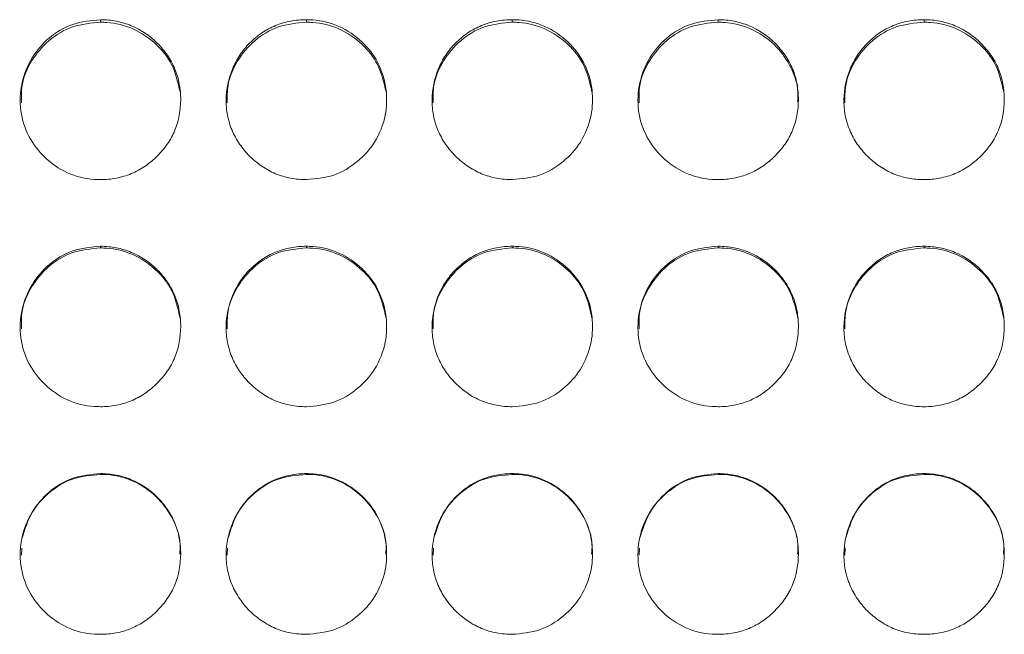
# Model space of a CAD drawing. Units: millimetres. Extents: x 3328 to 3625, y 1837 to 2053.
# Drawn here: x 3411 to 3415, y 1965 to 1967 of the extents above; entities that cross this region are included whole.
import ezdxf

# ---------------------------------------------------------------- set-up
doc = ezdxf.new("R2010")
doc.units = ezdxf.units.MM
doc.layers.add('Греерс', color=7, linetype='Continuous', lineweight=15)

# ---------------------------------------------------------------- blocks, each defined once
blk = doc.blocks.new('ЗВ-150В_спереди')
at = {"layer": 'Греерс', "color": 7, "linetype": 'Continuous', "lineweight": 15}
for p, q in [((-336.25, 180.236), (-336.25, 180.141)), ((-328.55, 180.236), (-328.55, 180.141)), ((-320.85, 180.236), (-320.85, 180.141)), ((-313.15, 180.236), (-313.15, 180.141)), ((-305.45, 180.236), (-305.45, 180.141)), ((-336.25, 171.761), (-336.25, 171.699)), ((-328.55, 171.761), (-328.55, 171.699)), ((-320.85, 171.761), (-320.85, 171.699)), ((-313.15, 171.761), (-313.15, 171.699)), ((-305.45, 171.761), (-305.45, 171.699)), ((-336.25, 163.258), (-336.25, 163.23)), ((-328.55, 163.258), (-328.55, 163.23)), ((-320.85, 163.258), (-320.85, 163.23)), ((-313.15, 163.258), (-313.15, 163.23)), ((-305.45, 163.258), (-305.45, 163.23)), ((-339.196, 160.473), (-339.208, 160.203)), ((-331.496, 160.473), (-331.508, 160.203)), ((-323.797, 160.473), (-323.808, 160.203)), ((-316.097, 160.473), (-316.108, 160.203)), ((-308.397, 160.473), (-308.408, 160.203))]:
    blk.add_line(p, q, dxfattribs=at)
for points, knots in [([(-336.25, 180.236), (-336.603, 180.204), (-337.301, 180.141), (-338.196, 179.595), (-338.857, 178.826), (-339.237, 177.872), (-339.288, 176.832), (-338.978, 175.85), (-338.352, 175.046), (-337.512, 174.453), (-336.747, 174.266), (-336.326, 174.259), (-336.25, 174.257)], [0, 0, 0, 0, 0.11186, 0.220978, 0.325097, 0.432655, 0.5442, 0.653185, 0.755226, 0.865401, 0.975762, 1, 1, 1, 1]), ([(-336.25, 180.141), (-336.604, 180.109), (-337.304, 180.046), (-338.205, 179.498), (-338.854, 178.727), (-339.219, 177.9), (-339.211, 177.348), (-339.208, 177.132)], [0, 0, 0, 0, 0.223674, 0.441722, 0.649471, 0.863176, 1, 1, 1, 1]), ([(-336.25, 174.257), (-336.051, 174.257), (-335.856, 174.274), (-335.471, 174.346), (-335.279, 174.401), (-334.915, 174.553), (-334.744, 174.647), (-334.42, 174.868), (-334.267, 174.996), (-333.989, 175.274), (-333.862, 175.423), (-333.639, 175.748), (-333.544, 175.921), (-333.322, 176.46), (-333.251, 176.855), (-333.25, 177.442), (-333.267, 177.64), (-333.338, 178.024), (-333.392, 178.21), (-333.542, 178.569), (-333.639, 178.744), (-333.86, 179.067), (-333.985, 179.218), (-334.404, 179.638), (-334.731, 179.86), (-335.28, 180.086), (-335.468, 180.142), (-335.853, 180.217), (-336.051, 180.236), (-336.25, 180.236)], [0, 0, 0, 0, 0.0625, 0.0625, 0.125, 0.125, 0.1875, 0.1875, 0.25, 0.25, 0.3125, 0.3125, 0.375, 0.375, 0.5, 0.5, 0.5625, 0.5625, 0.625, 0.625, 0.6875, 0.6875, 0.75, 0.75, 0.875, 0.875, 0.9375, 0.9375, 1, 1, 1, 1]), ([(-333.272, 177.532), (-333.351, 177.887), (-333.5, 178.55), (-334.158, 179.367), (-334.993, 179.94), (-335.756, 180.129), (-336.17, 180.139), (-336.25, 180.141)], [0, 0, 0, 0, 0.250345, 0.468131, 0.712268, 0.944551, 1, 1, 1, 1]), ([(-328.55, 180.236), (-328.749, 180.236), (-328.944, 180.219), (-329.329, 180.148), (-329.52, 180.092), (-329.884, 179.941), (-330.056, 179.848), (-330.38, 179.629), (-330.534, 179.501), (-330.809, 179.223), (-330.932, 179.071), (-331.149, 178.743), (-331.241, 178.568), (-331.465, 178.028), (-331.546, 177.636), (-331.552, 177.052), (-331.535, 176.854), (-331.461, 176.469), (-331.406, 176.283), (-331.256, 175.922), (-331.159, 175.747), (-330.938, 175.424), (-330.812, 175.274), (-330.532, 174.995), (-330.38, 174.869), (-330.057, 174.649), (-329.883, 174.553), (-329.519, 174.4), (-329.331, 174.345), (-328.946, 174.274), (-328.748, 174.257), (-328.55, 174.257)], [0, 0, 0, 0, 0.0625, 0.0625, 0.125, 0.125, 0.1875, 0.1875, 0.25, 0.25, 0.3125, 0.3125, 0.375, 0.375, 0.5, 0.5, 0.5625, 0.5625, 0.625, 0.625, 0.6875, 0.6875, 0.75, 0.75, 0.8125, 0.8125, 0.875, 0.875, 0.9375, 0.9375, 1, 1, 1, 1]), ([(-328.55, 180.141), (-328.904, 180.109), (-329.604, 180.046), (-330.505, 179.498), (-331.154, 178.727), (-331.519, 177.9), (-331.511, 177.348), (-331.508, 177.132)], [0, 0, 0, 0, 0.223669, 0.441723, 0.649472, 0.863176, 1, 1, 1, 1]), ([(-328.55, 174.257), (-328.201, 174.288), (-327.511, 174.347), (-326.627, 174.891), (-325.93, 175.654), (-325.557, 176.607), (-325.519, 177.655), (-325.81, 178.629), (-326.452, 179.457), (-327.294, 180.034), (-328.056, 180.224), (-328.47, 180.234), (-328.55, 180.236)], [0, 0, 0, 0, 0.110214, 0.218324, 0.321931, 0.436828, 0.537704, 0.654168, 0.755115, 0.867725, 0.974529, 1, 1, 1, 1]), ([(-325.572, 177.532), (-325.651, 177.887), (-325.8, 178.55), (-326.458, 179.367), (-327.293, 179.94), (-328.056, 180.129), (-328.47, 180.139), (-328.55, 180.141)], [0, 0, 0, 0, 0.250343, 0.468132, 0.712269, 0.944544, 1, 1, 1, 1]), ([(-320.85, 180.236), (-321.049, 180.236), (-321.244, 180.219), (-321.629, 180.148), (-321.82, 180.092), (-322.184, 179.941), (-322.356, 179.848), (-322.68, 179.629), (-322.834, 179.501), (-323.109, 179.223), (-323.232, 179.071), (-323.449, 178.743), (-323.541, 178.568), (-323.765, 178.028), (-323.846, 177.636), (-323.852, 177.052), (-323.835, 176.854), (-323.761, 176.469), (-323.706, 176.283), (-323.556, 175.922), (-323.459, 175.747), (-323.238, 175.424), (-323.112, 175.274), (-322.832, 174.995), (-322.68, 174.869), (-322.357, 174.649), (-322.183, 174.553), (-321.819, 174.4), (-321.631, 174.345), (-321.246, 174.274), (-321.048, 174.257), (-320.85, 174.257)], [0, 0, 0, 0, 0.0625, 0.0625, 0.125, 0.125, 0.1875, 0.1875, 0.25, 0.25, 0.3125, 0.3125, 0.375, 0.375, 0.5, 0.5, 0.5625, 0.5625, 0.625, 0.625, 0.6875, 0.6875, 0.75, 0.75, 0.8125, 0.8125, 0.875, 0.875, 0.9375, 0.9375, 1, 1, 1, 1]), ([(-320.85, 180.141), (-321.204, 180.109), (-321.904, 180.046), (-322.805, 179.498), (-323.454, 178.727), (-323.819, 177.9), (-323.811, 177.348), (-323.808, 177.132)], [0, 0, 0, 0, 0.223669, 0.441718, 0.649471, 0.863176, 1, 1, 1, 1]), ([(-320.85, 174.257), (-320.501, 174.288), (-319.811, 174.347), (-318.927, 174.891), (-318.23, 175.654), (-317.857, 176.607), (-317.819, 177.655), (-318.11, 178.629), (-318.752, 179.457), (-319.594, 180.034), (-320.356, 180.224), (-320.77, 180.234), (-320.85, 180.236)], [0, 0, 0, 0, 0.110214, 0.218324, 0.321931, 0.436828, 0.537704, 0.654168, 0.755115, 0.867725, 0.974529, 1, 1, 1, 1]), ([(-317.872, 177.532), (-317.951, 177.887), (-318.1, 178.55), (-318.758, 179.367), (-319.593, 179.94), (-320.356, 180.129), (-320.77, 180.139), (-320.85, 180.141)], [0, 0, 0, 0, 0.250343, 0.468132, 0.712262, 0.944544, 1, 1, 1, 1]), ([(-313.15, 180.236), (-313.503, 180.204), (-314.201, 180.141), (-315.096, 179.595), (-315.757, 178.826), (-316.137, 177.872), (-316.188, 176.832), (-315.878, 175.85), (-315.252, 175.046), (-314.412, 174.453), (-313.647, 174.266), (-313.226, 174.259), (-313.15, 174.257)], [0, 0, 0, 0, 0.11186, 0.220978, 0.325097, 0.432654, 0.544199, 0.653185, 0.755226, 0.865401, 0.975758, 1, 1, 1, 1]), ([(-313.15, 180.141), (-313.504, 180.109), (-314.204, 180.046), (-315.105, 179.498), (-315.754, 178.727), (-316.119, 177.9), (-316.111, 177.348), (-316.108, 177.132)], [0, 0, 0, 0, 0.223669, 0.441718, 0.649472, 0.863176, 1, 1, 1, 1]), ([(-313.15, 174.257), (-312.951, 174.257), (-312.756, 174.274), (-312.371, 174.346), (-312.179, 174.401), (-311.815, 174.553), (-311.644, 174.647), (-311.32, 174.868), (-311.167, 174.996), (-310.889, 175.274), (-310.762, 175.423), (-310.539, 175.748), (-310.444, 175.921), (-310.222, 176.46), (-310.151, 176.855), (-310.15, 177.442), (-310.167, 177.64), (-310.238, 178.024), (-310.292, 178.21), (-310.442, 178.569), (-310.539, 178.744), (-310.76, 179.067), (-310.885, 179.218), (-311.304, 179.638), (-311.631, 179.86), (-312.18, 180.086), (-312.368, 180.142), (-312.753, 180.217), (-312.952, 180.236), (-313.15, 180.236)], [0, 0, 0, 0, 0.0625, 0.0625, 0.125, 0.125, 0.1875, 0.1875, 0.25, 0.25, 0.3125, 0.3125, 0.375, 0.375, 0.5, 0.5, 0.5625, 0.5625, 0.625, 0.625, 0.6875, 0.6875, 0.75, 0.75, 0.875, 0.875, 0.9375, 0.9375, 1, 1, 1, 1]), ([(-310.183, 177.168), (-310.174, 177.288), (-310.14, 177.769), (-310.426, 178.547), (-311.051, 179.367), (-311.895, 179.94), (-312.656, 180.129), (-313.07, 180.139), (-313.15, 180.141)], [0, 0, 0, 0, 0.07712, 0.308984, 0.509737, 0.73477, 0.948882, 1, 1, 1, 1]), ([(-305.45, 180.236), (-305.649, 180.236), (-305.844, 180.219), (-306.229, 180.148), (-306.42, 180.092), (-306.784, 179.941), (-306.956, 179.848), (-307.28, 179.629), (-307.434, 179.501), (-307.709, 179.223), (-307.832, 179.071), (-308.049, 178.743), (-308.141, 178.568), (-308.365, 178.028), (-308.446, 177.636), (-308.452, 177.052), (-308.435, 176.854), (-308.361, 176.469), (-308.306, 176.283), (-308.156, 175.922), (-308.059, 175.747), (-307.838, 175.424), (-307.712, 175.274), (-307.432, 174.995), (-307.28, 174.869), (-306.957, 174.649), (-306.783, 174.553), (-306.419, 174.4), (-306.231, 174.345), (-305.846, 174.274), (-305.648, 174.257), (-305.45, 174.257)], [0, 0, 0, 0, 0.0625, 0.0625, 0.125, 0.125, 0.1875, 0.1875, 0.25, 0.25, 0.3125, 0.3125, 0.375, 0.375, 0.5, 0.5, 0.5625, 0.5625, 0.625, 0.625, 0.6875, 0.6875, 0.75, 0.75, 0.8125, 0.8125, 0.875, 0.875, 0.9375, 0.9375, 1, 1, 1, 1]), ([(-305.45, 180.141), (-305.804, 180.109), (-306.504, 180.046), (-307.405, 179.498), (-308.054, 178.727), (-308.419, 177.9), (-308.411, 177.348), (-308.408, 177.132)], [0, 0, 0, 0, 0.223669, 0.441718, 0.649472, 0.863176, 1, 1, 1, 1]), ([(-305.45, 174.257), (-305.251, 174.257), (-305.056, 174.274), (-304.671, 174.346), (-304.479, 174.401), (-304.115, 174.553), (-303.944, 174.647), (-303.62, 174.868), (-303.467, 174.996), (-303.189, 175.274), (-303.062, 175.423), (-302.839, 175.748), (-302.744, 175.921), (-302.522, 176.46), (-302.451, 176.855), (-302.45, 177.442), (-302.467, 177.64), (-302.538, 178.024), (-302.592, 178.21), (-302.742, 178.569), (-302.839, 178.744), (-303.06, 179.067), (-303.185, 179.218), (-303.604, 179.638), (-303.931, 179.86), (-304.48, 180.086), (-304.668, 180.142), (-305.053, 180.217), (-305.252, 180.236), (-305.45, 180.236)], [0, 0, 0, 0, 0.0625, 0.0625, 0.125, 0.125, 0.1875, 0.1875, 0.25, 0.25, 0.3125, 0.3125, 0.375, 0.375, 0.5, 0.5, 0.5625, 0.5625, 0.625, 0.625, 0.6875, 0.6875, 0.75, 0.75, 0.875, 0.875, 0.9375, 0.9375, 1, 1, 1, 1]), ([(-302.472, 177.532), (-302.551, 177.887), (-302.7, 178.55), (-303.358, 179.367), (-304.193, 179.94), (-304.956, 180.129), (-305.37, 180.139), (-305.45, 180.141)], [0, 0, 0, 0, 0.250343, 0.468132, 0.712262, 0.944544, 1, 1, 1, 1]), ([(-336.25, 171.761), (-336.603, 171.729), (-337.301, 171.665), (-338.196, 171.117), (-338.857, 170.344), (-339.237, 169.387), (-339.288, 168.343), (-338.978, 167.358), (-338.352, 166.552), (-337.512, 165.957), (-336.747, 165.77), (-336.326, 165.762), (-336.25, 165.761)], [0, 0, 0, 0, 0.11186, 0.220978, 0.325097, 0.432655, 0.5442, 0.653185, 0.755226, 0.865401, 0.975762, 1, 1, 1, 1]), ([(-336.25, 171.699), (-336.604, 171.667), (-337.304, 171.604), (-338.205, 171.054), (-338.854, 170.279), (-339.219, 169.449), (-339.211, 168.895), (-339.207, 168.679)], [0, 0, 0, 0, 0.223685, 0.441744, 0.649503, 0.86322, 1, 1, 1, 1]), ([(-336.25, 165.761), (-336.051, 165.761), (-335.856, 165.777), (-335.471, 165.849), (-335.279, 165.905), (-334.915, 166.057), (-334.744, 166.152), (-334.42, 166.374), (-334.267, 166.502), (-333.989, 166.78), (-333.862, 166.93), (-333.639, 167.256), (-333.544, 167.43), (-333.322, 167.97), (-333.251, 168.367), (-333.25, 168.955), (-333.267, 169.154), (-333.338, 169.539), (-333.392, 169.726), (-333.542, 170.087), (-333.639, 170.262), (-333.86, 170.587), (-333.985, 170.738), (-334.404, 171.16), (-334.731, 171.383), (-335.28, 171.61), (-335.468, 171.666), (-335.853, 171.742), (-336.051, 171.76), (-336.25, 171.761)], [0, 0, 0, 0, 0.0625, 0.0625, 0.125, 0.125, 0.1875, 0.1875, 0.25, 0.25, 0.3125, 0.3125, 0.375, 0.375, 0.5, 0.5, 0.5625, 0.5625, 0.625, 0.625, 0.6875, 0.6875, 0.75, 0.75, 0.875, 0.875, 0.9375, 0.9375, 1, 1, 1, 1]), ([(-333.271, 169.076), (-333.351, 169.434), (-333.5, 170.1), (-334.158, 170.922), (-334.993, 171.497), (-335.756, 171.687), (-336.17, 171.698), (-336.25, 171.699)], [0, 0, 0, 0, 0.251023, 0.468612, 0.712528, 0.944601, 1, 1, 1, 1]), ([(-328.55, 171.761), (-328.749, 171.76), (-328.944, 171.743), (-329.329, 171.672), (-329.52, 171.616), (-329.884, 171.465), (-330.056, 171.371), (-330.38, 171.15), (-330.534, 171.023), (-330.809, 170.743), (-330.932, 170.591), (-331.149, 170.262), (-331.241, 170.086), (-331.465, 169.544), (-331.546, 169.15), (-331.552, 168.564), (-331.535, 168.366), (-331.461, 167.98), (-331.406, 167.792), (-331.256, 167.43), (-331.159, 167.255), (-330.938, 166.931), (-330.812, 166.78), (-330.532, 166.501), (-330.38, 166.374), (-330.057, 166.153), (-329.883, 166.057), (-329.519, 165.904), (-329.331, 165.849), (-328.946, 165.777), (-328.748, 165.761), (-328.55, 165.761)], [0, 0, 0, 0, 0.0625, 0.0625, 0.125, 0.125, 0.1875, 0.1875, 0.25, 0.25, 0.3125, 0.3125, 0.375, 0.375, 0.5, 0.5, 0.5625, 0.5625, 0.625, 0.625, 0.6875, 0.6875, 0.75, 0.75, 0.8125, 0.8125, 0.875, 0.875, 0.9375, 0.9375, 1, 1, 1, 1]), ([(-328.55, 171.699), (-328.904, 171.667), (-329.604, 171.604), (-330.505, 171.054), (-331.154, 170.279), (-331.519, 169.449), (-331.511, 168.895), (-331.507, 168.679)], [0, 0, 0, 0, 0.22368, 0.441745, 0.649504, 0.863219, 1, 1, 1, 1]), ([(-328.55, 165.761), (-328.201, 165.791), (-327.511, 165.851), (-326.627, 166.396), (-325.93, 167.161), (-325.557, 168.117), (-325.519, 169.169), (-325.81, 170.147), (-326.452, 170.978), (-327.294, 171.558), (-328.056, 171.749), (-328.47, 171.759), (-328.55, 171.761)], [0, 0, 0, 0, 0.110214, 0.218324, 0.321931, 0.436828, 0.537704, 0.654168, 0.755115, 0.867725, 0.974529, 1, 1, 1, 1]), ([(-325.571, 169.076), (-325.65, 169.434), (-325.8, 170.1), (-326.458, 170.922), (-327.293, 171.497), (-328.056, 171.687), (-328.47, 171.698), (-328.55, 171.699)], [0, 0, 0, 0, 0.251021, 0.468614, 0.712529, 0.944594, 1, 1, 1, 1]), ([(-320.85, 171.761), (-321.049, 171.76), (-321.244, 171.743), (-321.629, 171.672), (-321.82, 171.616), (-322.184, 171.465), (-322.356, 171.371), (-322.68, 171.15), (-322.834, 171.023), (-323.109, 170.743), (-323.232, 170.591), (-323.449, 170.262), (-323.541, 170.086), (-323.765, 169.544), (-323.846, 169.15), (-323.852, 168.564), (-323.835, 168.366), (-323.761, 167.98), (-323.706, 167.792), (-323.556, 167.43), (-323.459, 167.255), (-323.238, 166.931), (-323.112, 166.78), (-322.832, 166.501), (-322.68, 166.374), (-322.357, 166.153), (-322.183, 166.057), (-321.819, 165.904), (-321.631, 165.849), (-321.246, 165.777), (-321.048, 165.761), (-320.85, 165.761)], [0, 0, 0, 0, 0.0625, 0.0625, 0.125, 0.125, 0.1875, 0.1875, 0.25, 0.25, 0.3125, 0.3125, 0.375, 0.375, 0.5, 0.5, 0.5625, 0.5625, 0.625, 0.625, 0.6875, 0.6875, 0.75, 0.75, 0.8125, 0.8125, 0.875, 0.875, 0.9375, 0.9375, 1, 1, 1, 1]), ([(-320.85, 171.699), (-321.204, 171.667), (-321.904, 171.604), (-322.805, 171.054), (-323.454, 170.279), (-323.819, 169.449), (-323.811, 168.895), (-323.808, 168.679)], [0, 0, 0, 0, 0.22368, 0.44174, 0.649504, 0.863219, 1, 1, 1, 1]), ([(-320.85, 165.761), (-320.501, 165.791), (-319.811, 165.851), (-318.927, 166.396), (-318.23, 167.161), (-317.857, 168.117), (-317.819, 169.169), (-318.11, 170.147), (-318.752, 170.978), (-319.594, 171.558), (-320.356, 171.749), (-320.77, 171.759), (-320.85, 171.761)], [0, 0, 0, 0, 0.110214, 0.218324, 0.321931, 0.436828, 0.537704, 0.654168, 0.755115, 0.867725, 0.974529, 1, 1, 1, 1]), ([(-317.871, 169.076), (-317.95, 169.434), (-318.1, 170.1), (-318.758, 170.922), (-319.593, 171.497), (-320.356, 171.687), (-320.77, 171.698), (-320.85, 171.699)], [0, 0, 0, 0, 0.251021, 0.468614, 0.712529, 0.944594, 1, 1, 1, 1]), ([(-313.15, 171.761), (-313.503, 171.729), (-314.201, 171.665), (-315.096, 171.117), (-315.757, 170.344), (-316.137, 169.387), (-316.188, 168.343), (-315.878, 167.358), (-315.252, 166.552), (-314.412, 165.957), (-313.647, 165.77), (-313.226, 165.762), (-313.15, 165.761)], [0, 0, 0, 0, 0.11186, 0.220978, 0.325097, 0.432654, 0.544199, 0.653185, 0.755226, 0.865401, 0.975758, 1, 1, 1, 1]), ([(-313.15, 171.699), (-313.504, 171.667), (-314.204, 171.604), (-315.105, 171.054), (-315.754, 170.279), (-316.119, 169.449), (-316.111, 168.895), (-316.108, 168.679)], [0, 0, 0, 0, 0.22368, 0.44174, 0.649504, 0.863219, 1, 1, 1, 1]), ([(-313.15, 165.761), (-312.951, 165.761), (-312.756, 165.777), (-312.371, 165.849), (-312.179, 165.905), (-311.815, 166.057), (-311.644, 166.152), (-311.32, 166.374), (-311.167, 166.502), (-310.889, 166.78), (-310.762, 166.93), (-310.539, 167.256), (-310.444, 167.43), (-310.222, 167.97), (-310.151, 168.367), (-310.15, 168.955), (-310.167, 169.154), (-310.238, 169.539), (-310.292, 169.726), (-310.442, 170.087), (-310.539, 170.262), (-310.76, 170.587), (-310.885, 170.738), (-311.304, 171.16), (-311.631, 171.383), (-312.18, 171.61), (-312.368, 171.666), (-312.753, 171.742), (-312.952, 171.76), (-313.15, 171.761)], [0, 0, 0, 0, 0.0625, 0.0625, 0.125, 0.125, 0.1875, 0.1875, 0.25, 0.25, 0.3125, 0.3125, 0.375, 0.375, 0.5, 0.5, 0.5625, 0.5625, 0.625, 0.625, 0.6875, 0.6875, 0.75, 0.75, 0.875, 0.875, 0.9375, 0.9375, 1, 1, 1, 1]), ([(-310.171, 169.076), (-310.25, 169.434), (-310.4, 170.1), (-311.058, 170.922), (-311.893, 171.497), (-312.656, 171.687), (-313.07, 171.698), (-313.15, 171.699)], [0, 0, 0, 0, 0.251021, 0.468614, 0.712523, 0.944594, 1, 1, 1, 1]), ([(-305.45, 171.761), (-305.649, 171.76), (-305.844, 171.743), (-306.229, 171.672), (-306.42, 171.616), (-306.784, 171.465), (-306.956, 171.371), (-307.28, 171.15), (-307.434, 171.023), (-307.709, 170.743), (-307.832, 170.591), (-308.049, 170.262), (-308.141, 170.086), (-308.365, 169.544), (-308.446, 169.15), (-308.452, 168.564), (-308.435, 168.366), (-308.361, 167.98), (-308.306, 167.792), (-308.156, 167.43), (-308.059, 167.255), (-307.838, 166.931), (-307.712, 166.78), (-307.432, 166.501), (-307.28, 166.374), (-306.957, 166.153), (-306.783, 166.057), (-306.419, 165.904), (-306.231, 165.849), (-305.846, 165.777), (-305.648, 165.761), (-305.45, 165.761)], [0, 0, 0, 0, 0.0625, 0.0625, 0.125, 0.125, 0.1875, 0.1875, 0.25, 0.25, 0.3125, 0.3125, 0.375, 0.375, 0.5, 0.5, 0.5625, 0.5625, 0.625, 0.625, 0.6875, 0.6875, 0.75, 0.75, 0.8125, 0.8125, 0.875, 0.875, 0.9375, 0.9375, 1, 1, 1, 1]), ([(-305.45, 171.699), (-305.804, 171.667), (-306.504, 171.604), (-307.405, 171.054), (-308.054, 170.279), (-308.419, 169.449), (-308.411, 168.895), (-308.408, 168.679)], [0, 0, 0, 0, 0.22368, 0.44174, 0.649504, 0.863219, 1, 1, 1, 1]), ([(-305.45, 165.761), (-305.251, 165.761), (-305.056, 165.777), (-304.671, 165.849), (-304.479, 165.905), (-304.115, 166.057), (-303.944, 166.152), (-303.62, 166.374), (-303.467, 166.502), (-303.189, 166.78), (-303.062, 166.93), (-302.839, 167.256), (-302.744, 167.43), (-302.522, 167.97), (-302.451, 168.367), (-302.45, 168.955), (-302.467, 169.154), (-302.538, 169.539), (-302.592, 169.726), (-302.742, 170.087), (-302.839, 170.262), (-303.06, 170.587), (-303.185, 170.738), (-303.604, 171.16), (-303.931, 171.383), (-304.48, 171.61), (-304.668, 171.666), (-305.053, 171.742), (-305.252, 171.76), (-305.45, 171.761)], [0, 0, 0, 0, 0.0625, 0.0625, 0.125, 0.125, 0.1875, 0.1875, 0.25, 0.25, 0.3125, 0.3125, 0.375, 0.375, 0.5, 0.5, 0.5625, 0.5625, 0.625, 0.625, 0.6875, 0.6875, 0.75, 0.75, 0.875, 0.875, 0.9375, 0.9375, 1, 1, 1, 1]), ([(-302.471, 169.076), (-302.55, 169.434), (-302.7, 170.1), (-303.358, 170.922), (-304.193, 171.497), (-304.956, 171.687), (-305.37, 171.698), (-305.45, 171.699)], [0, 0, 0, 0, 0.251021, 0.468614, 0.712523, 0.944594, 1, 1, 1, 1]), ([(-336.25, 163.258), (-336.603, 163.225), (-337.301, 163.162), (-338.196, 162.612), (-338.857, 161.838), (-339.237, 160.879), (-339.288, 159.833), (-338.978, 158.847), (-338.352, 158.039), (-337.512, 157.444), (-336.747, 157.256), (-336.326, 157.248), (-336.25, 157.247)], [0, 0, 0, 0, 0.11186, 0.220978, 0.325097, 0.432655, 0.5442, 0.653185, 0.755226, 0.865401, 0.975762, 1, 1, 1, 1]), ([(-336.25, 163.23), (-336.605, 163.198), (-337.305, 163.134), (-338.199, 162.582), (-338.876, 161.811), (-339.078, 161.175), (-339.18, 160.852)], [0, 0, 0, 0, 0.259407, 0.512289, 0.753227, 1, 1, 1, 1]), ([(-336.25, 157.247), (-336.051, 157.247), (-335.856, 157.264), (-335.471, 157.336), (-335.279, 157.392), (-334.915, 157.544), (-334.744, 157.639), (-334.42, 157.861), (-334.267, 157.989), (-333.989, 158.268), (-333.862, 158.418), (-333.639, 158.744), (-333.544, 158.918), (-333.322, 159.46), (-333.251, 159.857), (-333.25, 160.446), (-333.267, 160.646), (-333.338, 161.031), (-333.392, 161.219), (-333.542, 161.58), (-333.639, 161.756), (-333.86, 162.081), (-333.985, 162.233), (-334.404, 162.655), (-334.731, 162.878), (-335.28, 163.107), (-335.468, 163.163), (-335.853, 163.238), (-336.051, 163.257), (-336.25, 163.258)], [0, 0, 0, 0, 0.0625, 0.0625, 0.125, 0.125, 0.1875, 0.1875, 0.25, 0.25, 0.3125, 0.3125, 0.375, 0.375, 0.5, 0.5, 0.5625, 0.5625, 0.625, 0.625, 0.6875, 0.6875, 0.75, 0.75, 0.875, 0.875, 0.9375, 0.9375, 1, 1, 1, 1]), ([(-333.283, 160.239), (-333.274, 160.36), (-333.24, 160.843), (-333.526, 161.626), (-334.151, 162.451), (-334.995, 163.027), (-335.756, 163.218), (-336.17, 163.228), (-336.25, 163.23)], [0, 0, 0, 0, 0.07712, 0.308987, 0.509737, 0.734776, 0.948888, 1, 1, 1, 1]), ([(-328.55, 163.258), (-328.749, 163.257), (-328.944, 163.24), (-329.329, 163.168), (-329.52, 163.113), (-329.884, 162.961), (-330.056, 162.866), (-330.38, 162.646), (-330.534, 162.518), (-330.809, 162.238), (-330.932, 162.085), (-331.149, 161.755), (-331.241, 161.579), (-331.465, 161.036), (-331.546, 160.641), (-331.552, 160.054), (-331.535, 159.856), (-331.461, 159.469), (-331.406, 159.281), (-331.256, 158.919), (-331.159, 158.743), (-330.938, 158.419), (-330.812, 158.268), (-330.532, 157.988), (-330.38, 157.862), (-330.057, 157.64), (-329.883, 157.544), (-329.519, 157.39), (-329.331, 157.335), (-328.946, 157.263), (-328.748, 157.247), (-328.55, 157.247)], [0, 0, 0, 0, 0.0625, 0.0625, 0.125, 0.125, 0.1875, 0.1875, 0.25, 0.25, 0.3125, 0.3125, 0.375, 0.375, 0.5, 0.5, 0.5625, 0.5625, 0.625, 0.625, 0.6875, 0.6875, 0.75, 0.75, 0.8125, 0.8125, 0.875, 0.875, 0.9375, 0.9375, 1, 1, 1, 1]), ([(-328.55, 163.23), (-328.905, 163.198), (-329.605, 163.134), (-330.499, 162.582), (-331.176, 161.811), (-331.378, 161.175), (-331.48, 160.852)], [0, 0, 0, 0, 0.2594, 0.512289, 0.753227, 1, 1, 1, 1]), ([(-328.55, 157.247), (-328.201, 157.277), (-327.511, 157.338), (-326.627, 157.883), (-325.93, 158.649), (-325.557, 159.607), (-325.519, 160.661), (-325.81, 161.641), (-326.452, 162.473), (-327.294, 163.054), (-328.056, 163.245), (-328.47, 163.256), (-328.55, 163.258)], [0, 0, 0, 0, 0.110214, 0.218324, 0.321931, 0.436828, 0.537704, 0.654168, 0.755115, 0.867725, 0.974529, 1, 1, 1, 1]), ([(-325.583, 160.239), (-325.574, 160.36), (-325.54, 160.843), (-325.826, 161.626), (-326.451, 162.451), (-327.295, 163.027), (-328.056, 163.218), (-328.47, 163.228), (-328.55, 163.23)], [0, 0, 0, 0, 0.0771203, 0.3089843, 0.5097376, 0.7347765, 0.9488822, 1, 1, 1, 1]), ([(-320.85, 163.258), (-321.049, 163.257), (-321.244, 163.24), (-321.629, 163.168), (-321.82, 163.113), (-322.184, 162.961), (-322.356, 162.866), (-322.68, 162.646), (-322.834, 162.518), (-323.109, 162.238), (-323.232, 162.085), (-323.449, 161.755), (-323.541, 161.579), (-323.765, 161.036), (-323.846, 160.641), (-323.852, 160.054), (-323.835, 159.856), (-323.761, 159.469), (-323.706, 159.281), (-323.556, 158.919), (-323.459, 158.743), (-323.238, 158.419), (-323.112, 158.268), (-322.832, 157.988), (-322.68, 157.862), (-322.357, 157.64), (-322.183, 157.544), (-321.819, 157.39), (-321.631, 157.335), (-321.246, 157.263), (-321.048, 157.247), (-320.85, 157.247)], [0, 0, 0, 0, 0.0625, 0.0625, 0.125, 0.125, 0.1875, 0.1875, 0.25, 0.25, 0.3125, 0.3125, 0.375, 0.375, 0.5, 0.5, 0.5625, 0.5625, 0.625, 0.625, 0.6875, 0.6875, 0.75, 0.75, 0.8125, 0.8125, 0.875, 0.875, 0.9375, 0.9375, 1, 1, 1, 1]), ([(-320.85, 163.23), (-321.205, 163.198), (-321.905, 163.134), (-322.799, 162.582), (-323.476, 161.811), (-323.677, 161.175), (-323.78, 160.852)], [0, 0, 0, 0, 0.259401, 0.512285, 0.753228, 1, 1, 1, 1]), ([(-320.85, 157.247), (-320.501, 157.277), (-319.811, 157.338), (-318.927, 157.883), (-318.23, 158.649), (-317.857, 159.607), (-317.819, 160.661), (-318.11, 161.641), (-318.752, 162.473), (-319.594, 163.054), (-320.356, 163.245), (-320.77, 163.256), (-320.85, 163.258)], [0, 0, 0, 0, 0.110214, 0.218324, 0.321931, 0.436828, 0.537704, 0.654168, 0.755115, 0.867725, 0.974529, 1, 1, 1, 1]), ([(-317.883, 160.239), (-317.874, 160.36), (-317.84, 160.843), (-318.126, 161.626), (-318.751, 162.451), (-319.595, 163.027), (-320.356, 163.218), (-320.77, 163.228), (-320.85, 163.23)], [0, 0, 0, 0, 0.07712, 0.308984, 0.509737, 0.734771, 0.948882, 1, 1, 1, 1]), ([(-313.15, 163.258), (-313.503, 163.225), (-314.201, 163.162), (-315.096, 162.612), (-315.757, 161.838), (-316.137, 160.879), (-316.188, 159.833), (-315.878, 158.847), (-315.252, 158.039), (-314.412, 157.444), (-313.647, 157.256), (-313.226, 157.248), (-313.15, 157.247)], [0, 0, 0, 0, 0.11186, 0.220978, 0.325097, 0.432654, 0.544199, 0.653185, 0.755226, 0.865401, 0.975758, 1, 1, 1, 1]), ([(-313.15, 163.23), (-313.505, 163.198), (-314.205, 163.134), (-315.099, 162.582), (-315.776, 161.811), (-315.977, 161.175), (-316.08, 160.852)], [0, 0, 0, 0, 0.259401, 0.512285, 0.753228, 1, 1, 1, 1]), ([(-313.15, 157.247), (-312.951, 157.247), (-312.756, 157.264), (-312.371, 157.336), (-312.179, 157.392), (-311.815, 157.544), (-311.644, 157.639), (-311.32, 157.861), (-311.167, 157.989), (-310.889, 158.268), (-310.762, 158.418), (-310.539, 158.744), (-310.444, 158.918), (-310.222, 159.46), (-310.151, 159.857), (-310.15, 160.446), (-310.167, 160.646), (-310.238, 161.031), (-310.292, 161.219), (-310.442, 161.58), (-310.539, 161.756), (-310.76, 162.081), (-310.885, 162.233), (-311.304, 162.655), (-311.631, 162.878), (-312.18, 163.107), (-312.368, 163.163), (-312.753, 163.238), (-312.952, 163.257), (-313.15, 163.258)], [0, 0, 0, 0, 0.0625, 0.0625, 0.125, 0.125, 0.1875, 0.1875, 0.25, 0.25, 0.3125, 0.3125, 0.375, 0.375, 0.5, 0.5, 0.5625, 0.5625, 0.625, 0.625, 0.6875, 0.6875, 0.75, 0.75, 0.875, 0.875, 0.9375, 0.9375, 1, 1, 1, 1]), ([(-310.183, 160.239), (-310.174, 160.36), (-310.14, 160.843), (-310.426, 161.626), (-311.051, 162.451), (-311.895, 163.027), (-312.656, 163.218), (-313.07, 163.228), (-313.15, 163.23)], [0, 0, 0, 0, 0.07712, 0.308984, 0.509737, 0.734771, 0.948882, 1, 1, 1, 1]), ([(-305.45, 163.258), (-305.649, 163.257), (-305.844, 163.24), (-306.229, 163.168), (-306.42, 163.113), (-306.784, 162.961), (-306.956, 162.866), (-307.28, 162.646), (-307.434, 162.518), (-307.709, 162.238), (-307.832, 162.085), (-308.049, 161.755), (-308.141, 161.579), (-308.365, 161.036), (-308.446, 160.641), (-308.452, 160.054), (-308.435, 159.856), (-308.361, 159.469), (-308.306, 159.281), (-308.156, 158.919), (-308.059, 158.743), (-307.838, 158.419), (-307.712, 158.268), (-307.432, 157.988), (-307.28, 157.862), (-306.957, 157.64), (-306.783, 157.544), (-306.419, 157.39), (-306.231, 157.335), (-305.846, 157.263), (-305.648, 157.247), (-305.45, 157.247)], [0, 0, 0, 0, 0.0625, 0.0625, 0.125, 0.125, 0.1875, 0.1875, 0.25, 0.25, 0.3125, 0.3125, 0.375, 0.375, 0.5, 0.5, 0.5625, 0.5625, 0.625, 0.625, 0.6875, 0.6875, 0.75, 0.75, 0.8125, 0.8125, 0.875, 0.875, 0.9375, 0.9375, 1, 1, 1, 1]), ([(-305.45, 163.23), (-305.805, 163.198), (-306.505, 163.134), (-307.399, 162.582), (-308.076, 161.811), (-308.278, 161.175), (-308.38, 160.852)], [0, 0, 0, 0, 0.259401, 0.512285, 0.753228, 1, 1, 1, 1]), ([(-305.45, 157.247), (-305.251, 157.247), (-305.056, 157.264), (-304.671, 157.336), (-304.479, 157.392), (-304.115, 157.544), (-303.944, 157.639), (-303.62, 157.861), (-303.467, 157.989), (-303.189, 158.268), (-303.062, 158.418), (-302.839, 158.744), (-302.744, 158.918), (-302.522, 159.46), (-302.451, 159.857), (-302.45, 160.446), (-302.467, 160.646), (-302.538, 161.031), (-302.592, 161.219), (-302.742, 161.58), (-302.839, 161.756), (-303.06, 162.081), (-303.185, 162.233), (-303.604, 162.655), (-303.931, 162.878), (-304.48, 163.107), (-304.668, 163.163), (-305.053, 163.238), (-305.252, 163.257), (-305.45, 163.258)], [0, 0, 0, 0, 0.0625, 0.0625, 0.125, 0.125, 0.1875, 0.1875, 0.25, 0.25, 0.3125, 0.3125, 0.375, 0.375, 0.5, 0.5, 0.5625, 0.5625, 0.625, 0.625, 0.6875, 0.6875, 0.75, 0.75, 0.875, 0.875, 0.9375, 0.9375, 1, 1, 1, 1]), ([(-302.483, 160.239), (-302.474, 160.36), (-302.44, 160.843), (-302.726, 161.626), (-303.351, 162.451), (-304.195, 163.027), (-304.956, 163.218), (-305.37, 163.228), (-305.45, 163.23)], [0, 0, 0, 0, 0.0771203, 0.3089855, 0.5097382, 0.7347711, 0.9488824, 1, 1, 1, 1])]:
    blk.add_open_spline(points, degree=3, knots=knots, dxfattribs=at)

msp = doc.modelspace()

# ---------------------------------------------------------------- block references
at = {"xscale": 0.1, "yscale": 0.1, "zscale": 0.1}
msp.add_blockref('ЗВ-150В_спереди', (3444.7951, 1949.1326), dxfattribs=at)

doc.saveas('drawing.dxf')
